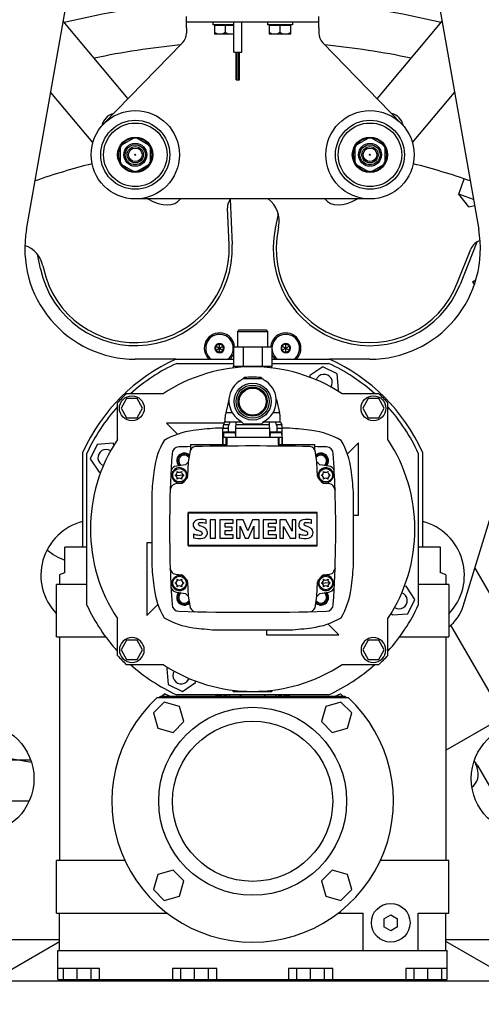
# Model space of a CAD drawing. Units: millimetres. Extents: x 0 to 420, y 0 to 297.
# Drawn here: x 82 to 88, y 89 to 101 of the extents above; entities that cross this region are included whole.
import ezdxf

# ---------------------------------------------------------------- set-up
doc = ezdxf.new("R2010")
doc.units = ezdxf.units.MM
doc.header["$LTSCALE"] = 23.1
doc.linetypes.add('CENTER', pattern=[0.6, 0.375, -0.075, 0.075, -0.075])
doc.layers.get('0').update_dxf_attribs({"linetype": 'CONTINUOUS'})
for name, color, linetype in [('02___PRT_ALL_AXES', 7, 'CONTINUOUS'), ('BEZUGSACHSEN', 7, 'CONTINUOUS'), ('DEFAULT_1', 7, 'CENTER'), ('FASEN', 7, 'CONTINUOUS'), ('NORM', 7, 'CONTINUOUS'), ('RUNDUNGEN', 7, 'CONTINUOUS'), ('ZEICHNUNGSBEMASSUNGEN', 7, 'CONTINUOUS')]:
    doc.layers.add(name, color=color, linetype=linetype)
doc.styles.get("Standard").update_dxf_attribs({"font": 'txt', "width": 0.7})
doc.dimstyles.new('DIMSTYLE_5', dxfattribs={"dimtxt": 3.5, "dimasz": 3.5, "dimexe": 1.5, "dimexo": 1.5, "dimgap": 0.875, "dimtad": 1, "dimdec": 0, "dimlfac": 30, "dimdsep": 46, "dimtxsty": 'STANDARD', "dimblk": '_FILLED', "dimblk1": '_FILLED', "dimblk2": '_FILLED', "dimcen": 0.09, "dimclrt": 5, "dimadec": 0, "dimazin": 0, "dimtp": 1.2, "dimtm": 1.2, "dimtfac": 1, "dimtdec": 0, "dimtofl": 0, "dimtmove": 0, "dimatfit": 3, "dimldrblk": '_FILLED', "dimfxl": 1, "dimtolj": 1, "dimarcsym": 0})

# ---------------------------------------------------------------- blocks, each defined once
blk = doc.blocks.new('_FILLED')
at = {"color": 0, "linetype": 'BYBLOCK'}
blk.add_solid([(0, 0), (-1, 0.125), (-1, -0.125)], dxfattribs=at)
blk = doc.blocks.new('*D6')
at = {"layer": 'ZEICHNUNGSBEMASSUNGEN', "color": 2, "linetype": 'CONTINUOUS'}
for p, q in [((61.58, 108.506), (61.58, 137.206)), ((127.639, 68.503), (127.639, 137.206)), ((61.58, 135.706), (94.61, 135.706)), ((127.639, 135.706), (94.61, 135.706))]:
    blk.add_line(p, q, dxfattribs=at)
at = {"layer": 'ZEICHNUNGSBEMASSUNGEN', "color": 2, "linetype": 'CONTINUOUS', "xscale": 3.5, "yscale": 3.5, "zscale": 3.5, "rotation": 180}
blk.add_blockref('_FILLED', (61.58, 135.706), dxfattribs=at)
at = {"layer": 'ZEICHNUNGSBEMASSUNGEN', "color": 2, "linetype": 'CONTINUOUS', "xscale": 3.5, "yscale": 3.5, "zscale": 3.5}
blk.add_blockref('_FILLED', (127.639, 135.706), dxfattribs=at)
at = {"layer": 'ZEICHNUNGSBEMASSUNGEN', "color": 5, "linetype": 'CONTINUOUS', "insert": (94.61, 140.081), "char_height": 3.5, "width": 25.5, "attachment_point": 2, "line_spacing_factor": 0.9}
blk.add_mtext('ca.1982', dxfattribs=at)

msp = doc.modelspace()

# ---------------------------------------------------------------- linework, layer by layer
at = {"color": 7, "linetype": 'CONTINUOUS'}
for p, q in [((82.41028, 98.64537), (83.05681, 102.31203)), ((87.22323, 102.31203), (87.86976, 98.64537)), ((83.63685, 100.22347), (82.85321, 101.15737)), ((84.34002, 101.0805), (84.34002, 101.14717)), ((85.94002, 101.0805), (85.94002, 101.14717)), ((86.64319, 100.22347), (87.42683, 101.15737)), ((83.21091, 99.69393), (82.70209, 100.30032)), ((87.06913, 99.69393), (87.57795, 100.30032)), ((83.70537, 99.74848), (83.558, 99.6634)), ((83.8887, 99.6634), (83.74133, 99.74848)), ((86.5387, 99.74848), (86.39133, 99.6634)), ((86.72204, 99.6634), (86.57467, 99.74848)), ((83.54002, 99.63225), (83.54002, 99.46208)), ((83.90669, 99.46208), (83.90669, 99.63225)), ((86.37335, 99.63225), (86.37335, 99.46208)), ((86.74002, 99.46208), (86.74002, 99.63225)), ((83.558, 99.43094), (83.70537, 99.34585)), ((83.74133, 99.34585), (83.8887, 99.43094)), ((86.39133, 99.43094), (86.5387, 99.34585)), ((86.57467, 99.34585), (86.72204, 99.43094)), ((86.55669, 99.01384), (83.72335, 99.01384)), ((84.86885, 99.01089), (84.89204, 98.46333)), ((84.85567, 98.46179), (84.83688, 98.90548)), ((85.45003, 98.83359), (85.4125, 98.65697)), ((85.45415, 98.67787), (85.44811, 98.64941)), ((87.84598, 98.49349), (87.64451, 97.98382)), ((87.61066, 97.9972), (87.77392, 98.41019)), ((82.57917, 98.1707), (82.54164, 98.34731)), ((82.60872, 98.20673), (82.61477, 98.17826)), ((87.79542, 98.01454), (87.83568, 98.03778)), ((87.79542, 98.01454), (87.81666, 97.97776)), ((84.21266, 97.0805), (83.72335, 97.0805)), ((86.55669, 97.0805), (86.06738, 97.0805)), ((87.68115, 94.10045), (88.51605, 96.82499)), ((84.85339, 96.59255), (84.85407, 96.59255)), ((85.42673, 96.59255), (85.42605, 96.59255)), ((84.80173, 96.32589), (85.00721, 96.32589)), ((85.27292, 96.32589), (85.3404, 96.32589)), ((85.34135, 96.32589), (85.47839, 96.32589)), ((84.36339, 95.84046), (84.36313, 95.8402)), ((84.14506, 95.50939), (84.14492, 95.50546)), ((84.14499, 95.50743), (84.14503, 95.50841)), ((84.14503, 95.50841), (84.14506, 95.50939)), ((86.13516, 95.50514), (86.13436, 95.51)), ((86.1352, 95.50546), (86.13506, 95.50939)), ((86.13506, 95.50939), (86.13506, 95.50581)), ((85.91839, 95.23046), (84.36173, 95.23046)), ((84.36173, 95.23046), (84.36173, 94.83046)), ((84.36339, 95.22879), (85.91673, 95.22879)), ((84.36339, 94.83213), (84.36339, 95.22879)), ((85.91673, 95.22879), (85.91673, 94.83213)), ((85.91839, 94.83046), (85.91839, 95.23046)), ((84.54537, 95.05272), (84.50582, 95.07058)), ((84.57742, 95.09833), (84.57742, 95.14059)), ((84.69146, 95.14218), (84.62719, 95.14218)), ((84.62719, 95.14218), (84.62719, 94.92213)), ((84.69146, 94.92213), (84.69146, 95.14218)), ((84.90599, 95.14218), (84.74334, 95.14218)), ((84.74334, 95.14218), (84.74334, 94.92213)), ((84.8076, 95.10279), (84.90599, 95.10279)), ((84.8076, 95.05272), (84.8076, 95.10279)), ((84.89355, 95.05272), (84.8076, 95.05272)), ((84.89355, 95.01509), (84.89355, 95.05272)), ((84.90599, 95.10279), (84.90599, 95.14218)), ((85.02503, 95.14218), (84.94546, 95.14218)), ((84.94546, 95.14218), (84.94546, 94.92213)), ((84.98836, 95.06708), (85.04975, 94.92213)), ((84.98836, 94.92213), (84.98836, 95.06708)), ((85.08148, 95.00808), (85.02503, 95.14218)), ((85.13841, 95.14218), (85.08148, 95.00808)), ((85.09153, 94.92213), (85.1534, 95.06755)), ((85.21734, 95.14218), (85.13841, 95.14218)), ((85.1534, 95.06755), (85.1534, 94.92213)), ((85.21734, 94.92213), (85.21734, 95.14218)), ((85.42927, 95.14218), (85.26662, 95.14218)), ((85.26662, 95.14218), (85.26662, 94.92213)), ((85.33088, 95.10279), (85.42927, 95.10279)), ((85.33088, 95.05272), (85.33088, 95.10279)), ((85.41683, 95.05272), (85.33088, 95.05272)), ((85.41683, 95.01509), (85.41683, 95.05272)), ((85.42927, 95.10279), (85.42927, 95.14218)), ((85.54018, 95.14218), (85.46874, 95.14218)), ((85.46874, 95.14218), (85.46874, 94.92213)), ((85.51355, 95.06165), (85.59248, 94.92213)), ((85.51355, 94.92213), (85.51355, 95.06165)), ((85.61927, 95.00441), (85.54018, 95.14218)), ((85.66169, 95.14218), (85.61927, 95.14218)), ((85.61927, 95.14218), (85.61927, 95.00441)), ((85.66169, 94.92213), (85.66169, 95.14218)), ((85.82009, 95.05272), (85.78054, 95.07058)), ((85.85214, 95.09833), (85.85214, 95.14059)), ((84.42673, 94.9722), (84.42673, 94.92691)), ((84.62719, 94.92213), (84.69146, 94.92213)), ((84.74334, 94.92213), (84.90599, 94.92213)), ((84.8076, 95.01509), (84.89355, 95.01509)), ((84.8076, 94.96327), (84.8076, 95.01509)), ((84.90599, 94.96327), (84.8076, 94.96327)), ((84.90599, 94.92213), (84.90599, 94.96327)), ((84.94546, 94.92213), (84.98836, 94.92213)), ((85.04975, 94.92213), (85.09153, 94.92213)), ((85.1534, 94.92213), (85.21734, 94.92213)), ((85.26662, 94.92213), (85.42927, 94.92213)), ((85.33088, 95.01509), (85.41683, 95.01509)), ((85.33088, 94.96327), (85.33088, 95.01509)), ((85.42927, 94.96327), (85.33088, 94.96327)), ((85.42927, 94.92213), (85.42927, 94.96327)), ((85.46874, 94.92213), (85.51355, 94.92213)), ((85.59248, 94.92213), (85.66169, 94.92213)), ((85.70145, 94.9722), (85.70145, 94.92691)), ((84.36173, 94.83046), (85.91839, 94.83046)), ((85.91673, 94.83213), (84.36339, 94.83213)), ((88.92267, 92.66208), (87.82369, 94.56559)), ((84.14492, 94.55546), (84.14506, 94.55153)), ((84.14506, 94.55153), (84.14506, 94.55511)), ((86.13506, 94.55153), (86.1352, 94.55546)), ((86.1351, 94.55251), (86.13506, 94.55153)), ((86.13513, 94.55349), (86.1351, 94.55251)), ((85.91673, 94.22046), (85.91699, 94.22072)), ((88.17648, 92.75768), (87.53338, 93.87157)), ((84.07936, 93.04353), (84.04966, 93.01384)), ((84.07936, 93.04353), (84.17878, 92.99717)), ((84.90669, 93.07217), (84.90669, 93.08612)), ((84.90669, 93.07217), (85.37335, 93.07217)), ((85.37335, 93.08612), (85.37335, 93.07217)), ((86.10125, 92.99717), (86.20068, 93.04353)), ((86.23037, 93.01384), (86.20068, 93.04353)), ((84.03134, 93.01384), (86.2487, 93.01384)), ((87.47335, 92.36301), (88.08643, 92.71697)), ((87.83861, 92.17647), (87.85058, 92.14588)), ((81.41229, 90.0805), (82.80669, 90.0805)), ((87.47335, 90.0805), (89.30669, 90.0805)), ((82.79002, 89.94717), (86.47335, 89.94717)), ((87.14002, 89.94717), (87.49002, 89.94717)), ((83.02486, 89.7305), (83.02184, 89.7305)), ((84.44153, 89.7305), (84.43851, 89.7305)), ((85.84153, 89.7305), (85.83851, 89.7305)), ((87.25819, 89.7305), (87.25518, 89.7305)), ((72.14002, 89.5805), (97.47335, 89.5805))]:
    msp.add_line(p, q, dxfattribs=at)
at = {"color": 6, "linetype": 'CONTINUOUS'}
for p, q in [((84.95669, 97.41384), (84.97335, 97.4305)), ((84.97335, 97.43691), (85.30669, 97.43691)), ((84.97335, 97.43691), (84.97335, 97.4305)), ((85.30669, 97.4305), (84.97335, 97.4305)), ((85.30669, 97.4305), (85.30669, 97.43691)), ((85.30669, 97.4305), (85.32335, 97.41384)), ((84.95669, 97.41384), (85.32335, 97.41384)), ((84.95669, 97.41384), (84.95669, 97.2305)), ((85.32335, 97.2305), (85.32335, 97.41384)), ((84.90908, 97.2305), (85.37096, 97.2305)), ((84.90908, 97.2305), (84.90908, 96.99717)), ((85.02455, 97.2305), (85.02455, 96.99717)), ((85.25549, 97.2305), (85.25549, 96.99717)), ((85.37096, 97.2305), (85.37096, 96.99717)), ((84.21266, 97.0805), (84.90908, 97.0805)), ((85.37096, 97.0805), (86.06738, 97.0805)), ((84.2235, 97.0305), (84.90908, 97.0305)), ((84.90669, 96.99717), (85.37335, 96.99717)), ((84.90669, 96.99717), (84.90669, 96.97431)), ((85.37096, 97.0305), (86.05653, 97.0305)), ((85.37335, 96.97431), (85.37335, 96.99717)), ((85.98872, 96.99011), (85.82918, 96.88249)), ((86.1617, 96.90575), (85.98872, 96.99011)), ((85.02356, 96.84829), (85.25656, 96.84829)), ((85.14328, 96.86379), (85.13685, 96.86379)), ((85.82918, 96.88249), (85.83058, 96.86244)), ((86.17512, 96.71377), (86.1617, 96.90575)), ((86.15859, 96.70261), (86.17512, 96.71377)), ((83.61785, 96.6055), (83.55402, 96.48884)), ((83.60946, 96.65685), (83.60795, 96.65685)), ((84.05961, 96.66384), (83.61686, 96.66384)), ((83.74552, 96.6055), (83.61785, 96.6055)), ((83.80935, 96.48884), (83.74552, 96.6055)), ((84.85339, 96.59255), (84.81673, 96.43255)), ((85.42673, 96.59255), (85.46339, 96.43255)), ((86.66317, 96.66384), (86.22043, 96.66384)), ((86.53452, 96.6055), (86.47069, 96.48884)), ((86.66219, 96.6055), (86.53452, 96.6055)), ((86.72602, 96.48884), (86.66219, 96.6055)), ((86.67208, 96.65685), (86.67058, 96.65685)), ((83.50669, 96.11091), (83.50669, 96.55366)), ((83.51367, 96.56257), (83.51367, 96.56106)), ((83.55402, 96.48884), (83.61785, 96.37217)), ((83.74552, 96.37217), (83.80935, 96.48884)), ((86.47069, 96.48884), (86.53452, 96.37217)), ((86.66219, 96.37217), (86.72602, 96.48884)), ((86.76636, 96.56106), (86.76636, 96.56257)), ((86.77335, 96.11091), (86.77335, 96.55366)), ((83.61785, 96.37217), (83.74552, 96.37217)), ((84.80673, 96.32589), (84.80673, 96.37589)), ((84.89534, 96.43255), (84.81673, 96.43255)), ((85.46339, 96.43255), (85.38478, 96.43255)), ((85.47339, 96.32589), (85.47339, 96.37589)), ((86.53452, 96.37217), (86.66219, 96.37217)), ((84.79466, 96.30717), (84.09902, 96.30717)), ((84.23202, 96.17417), (84.09902, 96.30717)), ((84.78173, 96.24717), (84.69002, 96.24717)), ((84.78173, 96.24722), (84.84386, 96.24722)), ((84.78173, 96.05146), (84.78173, 96.24722)), ((84.80173, 96.32589), (84.78839, 96.29055)), ((84.85115, 96.29055), (84.78839, 96.29055)), ((84.84386, 96.24722), (84.84386, 96.20389)), ((84.9384, 96.24722), (85.34172, 96.24722)), ((84.9384, 96.14055), (84.9384, 96.24722)), ((85.34056, 96.29055), (84.93956, 96.29055)), ((85.00339, 96.33046), (85.02006, 96.31046)), ((85.03673, 96.30046), (85.24339, 96.30046)), ((85.26006, 96.31046), (85.27673, 96.33046)), ((85.34172, 96.24722), (85.34172, 96.14055)), ((85.49173, 96.29055), (85.42897, 96.29055)), ((85.43626, 96.24722), (85.49839, 96.24722)), ((85.43626, 96.20389), (85.43626, 96.24722)), ((85.47839, 96.32589), (85.49173, 96.29055)), ((85.49839, 96.05146), (85.49839, 96.24722)), ((85.59002, 96.24717), (85.49839, 96.24717)), ((84.78173, 96.14055), (85.49843, 96.14055)), ((84.78506, 96.05146), (84.78506, 96.14055)), ((84.79006, 96.19722), (84.78673, 96.14055)), ((84.79006, 96.19722), (84.93006, 96.19722)), ((84.797, 96.20389), (84.92339, 96.20389)), ((84.81839, 96.14055), (84.81839, 96.05146)), ((84.83173, 96.05146), (84.83173, 96.14055)), ((84.93006, 96.19722), (84.93339, 96.14055)), ((85.35006, 96.19722), (85.34673, 96.14055)), ((85.35006, 96.19722), (85.49006, 96.19722)), ((85.357, 96.20389), (85.48339, 96.20389)), ((85.44839, 96.14055), (85.44839, 96.05146)), ((85.46173, 96.05146), (85.46173, 96.14055)), ((85.49006, 96.19722), (85.49339, 96.14055)), ((85.49506, 96.14055), (85.49506, 96.05146)), ((83.26477, 96.05218), (83.18041, 95.87921)), ((83.45676, 96.0656), (83.26477, 96.05218)), ((83.46791, 96.04906), (83.45676, 96.0656)), ((84.39006, 96.05146), (84.83201, 96.05146)), ((84.39006, 96.05146), (84.39006, 95.98832)), ((85.44811, 96.05146), (85.89006, 96.05146)), ((85.89006, 95.98832), (85.89006, 96.05146)), ((86.28368, 95.9385), (86.41669, 96.0715)), ((86.41669, 95.19717), (86.41669, 96.0715)), ((83.09002, 94.81384), (83.09002, 95.95786)), ((83.14002, 94.11399), (83.14002, 95.94702)), ((83.18041, 95.87921), (83.28803, 95.71966)), ((84.38006, 95.95046), (84.36339, 95.84046)), ((85.91673, 95.84046), (85.90006, 95.95046)), ((87.14002, 95.94702), (87.14002, 94.11399)), ((87.19002, 95.95786), (87.19002, 94.81384)), ((84.33006, 95.80713), (84.22006, 95.79046)), ((84.36313, 95.8402), (84.35506, 95.66879)), ((85.91699, 95.8402), (85.91673, 95.84046)), ((85.92506, 95.66879), (85.91699, 95.8402)), ((86.06006, 95.79046), (85.95006, 95.80713)), ((83.28803, 95.71966), (83.30808, 95.72106)), ((84.3096, 95.68073), (84.22173, 95.67379)), ((84.35173, 95.65879), (84.30173, 95.59213)), ((85.97839, 95.59213), (85.92839, 95.65879)), ((84.15839, 95.53879), (84.14839, 95.51879)), ((84.28506, 95.58213), (84.21173, 95.57546)), ((86.06839, 95.57546), (85.99506, 95.58213)), ((86.13173, 95.51879), (86.12173, 95.53879)), ((83.92335, 95.4805), (83.92335, 94.5805)), ((86.35669, 94.5805), (86.35669, 95.4805)), ((86.35669, 95.19717), (86.41669, 95.19717)), ((83.14002, 94.81384), (82.87335, 94.81384)), ((82.87335, 94.50418), (82.87335, 94.81384)), ((83.92335, 94.86384), (83.86335, 94.86384)), ((83.86335, 94.86384), (83.86335, 93.9895)), ((87.40669, 94.81384), (87.14002, 94.81384)), ((87.40669, 94.50418), (87.40669, 94.81384)), ((82.80669, 94.47995), (82.80669, 94.36384)), ((84.14839, 94.54213), (84.15839, 94.52213)), ((84.21173, 94.48546), (84.28506, 94.47879)), ((84.30173, 94.46879), (84.35173, 94.40213)), ((85.92839, 94.40213), (85.97839, 94.46879)), ((85.99506, 94.47879), (86.06839, 94.48546)), ((86.12173, 94.52213), (86.13173, 94.54213)), ((87.47335, 94.47995), (87.47335, 94.36384)), ((83.14002, 94.36384), (82.77335, 94.36384)), ((82.77335, 93.7305), (82.77335, 94.36384)), ((84.35506, 94.39213), (84.36313, 94.22072)), ((85.91699, 94.22072), (85.92506, 94.39213)), ((85.97053, 94.38019), (86.05839, 94.38713)), ((86.99201, 94.34134), (86.97196, 94.33994)), ((87.09963, 94.1818), (86.99201, 94.34134)), ((87.50669, 94.36384), (87.14002, 94.36384)), ((87.50669, 94.36384), (87.50669, 93.7305)), ((84.22006, 94.27046), (84.33006, 94.25379)), ((84.36313, 94.22072), (84.36339, 94.22046)), ((84.36339, 94.22046), (84.38006, 94.11046)), ((85.90006, 94.11046), (85.91673, 94.22046)), ((85.95006, 94.25379), (86.06006, 94.27046)), ((83.99635, 94.1225), (83.86335, 93.9895)), ((87.01526, 94.00882), (87.09963, 94.1818)), ((86.81213, 94.01193), (86.82328, 93.9954)), ((86.82328, 93.9954), (87.01526, 94.00882)), ((83.50669, 93.50735), (83.50669, 93.95009)), ((86.04802, 93.88684), (86.18102, 93.75384)), ((86.77335, 93.50735), (86.77335, 93.95009)), ((84.69002, 93.81384), (85.59002, 93.81384)), ((85.30669, 93.81384), (85.30669, 93.75384)), ((85.30669, 93.75384), (86.18102, 93.75384)), ((82.77335, 93.7305), (83.36519, 93.7305)), ((82.80669, 93.7305), (82.80669, 91.0305)), ((83.61785, 93.68884), (83.55402, 93.57217)), ((83.74552, 93.68884), (83.61785, 93.68884)), ((83.80935, 93.57217), (83.74552, 93.68884)), ((86.53452, 93.68884), (86.47069, 93.57217)), ((86.66219, 93.68884), (86.53452, 93.68884)), ((86.72602, 93.57217), (86.66219, 93.68884)), ((86.91484, 93.7305), (87.50669, 93.7305)), ((87.47335, 93.7305), (87.47335, 91.0305)), ((83.51367, 93.49994), (83.51367, 93.49844)), ((83.55402, 93.57217), (83.61785, 93.4555)), ((83.74552, 93.4555), (83.80935, 93.57217)), ((86.47069, 93.57217), (86.53452, 93.4555)), ((86.66219, 93.4555), (86.72602, 93.57217)), ((86.76636, 93.49844), (86.76636, 93.49994)), ((83.60795, 93.40416), (83.60946, 93.40416)), ((83.61686, 93.39717), (84.05961, 93.39717)), ((83.61785, 93.4555), (83.74552, 93.4555)), ((86.22043, 93.39717), (86.66317, 93.39717)), ((86.53452, 93.4555), (86.66219, 93.4555)), ((86.67058, 93.40416), (86.67208, 93.40416)), ((84.12145, 93.35839), (84.10492, 93.34724)), ((84.10492, 93.34724), (84.11834, 93.15526)), ((84.11834, 93.15526), (84.29131, 93.07089)), ((84.29131, 93.07089), (84.45086, 93.17851)), ((84.45086, 93.17851), (84.44949, 93.19818)), ((86.05653, 93.0305), (84.2235, 93.0305)), ((84.85669, 93.0305), (84.85669, 92.99717)), ((85.42335, 92.99717), (85.42335, 93.0305)), ((84.07376, 92.94365), (83.94354, 92.81343)), ((83.98785, 92.99717), (86.29219, 92.99717)), ((84.04966, 93.01384), (84.033, 92.99717)), ((84.25672, 92.89091), (84.07376, 92.94365)), ((86.20628, 92.94365), (86.02331, 92.89091)), ((86.3365, 92.81343), (86.20628, 92.94365)), ((86.24704, 92.99717), (86.23037, 93.01384)), ((83.94354, 92.81343), (83.99627, 92.63046)), ((84.30946, 92.70795), (84.25672, 92.89091)), ((86.02331, 92.89091), (85.97057, 92.70795)), ((86.28376, 92.63046), (86.3365, 92.81343)), ((84.17924, 92.57772), (84.30946, 92.70795)), ((85.97057, 92.70795), (86.1008, 92.57772)), ((83.99627, 92.63046), (84.17924, 92.57772)), ((86.1008, 92.57772), (86.28376, 92.63046)), ((83.59893, 91.0305), (82.77335, 91.0305)), ((82.77335, 90.39717), (82.77335, 91.0305)), ((87.50669, 91.0305), (86.68111, 91.0305)), ((87.50669, 90.39717), (87.50669, 91.0305)), ((84.17924, 90.91661), (83.99627, 90.86387)), ((84.30946, 90.78639), (84.17924, 90.91661)), ((86.1008, 90.91661), (85.97057, 90.78639)), ((86.28376, 90.86387), (86.1008, 90.91661)), ((83.99627, 90.86387), (83.94354, 90.68091)), ((84.25672, 90.60342), (84.30946, 90.78639)), ((85.97057, 90.78639), (86.02331, 90.60342)), ((86.3365, 90.68091), (86.28376, 90.86387)), ((83.94354, 90.68091), (84.07376, 90.55068)), ((86.20628, 90.55068), (86.3365, 90.68091)), ((84.07376, 90.55068), (84.25672, 90.60342)), ((86.02331, 90.60342), (86.20628, 90.55068)), ((82.77335, 90.39717), (84.10723, 90.39717)), ((82.80669, 89.94717), (82.80669, 90.39717)), ((86.1728, 90.39717), (86.47335, 90.39717)), ((86.47335, 89.94717), (86.47335, 90.39717)), ((86.72335, 90.32861), (86.80669, 90.37673)), ((86.72335, 90.32861), (86.72335, 90.23239)), ((86.80669, 90.37673), (86.89002, 90.32861)), ((86.89002, 90.23239), (86.89002, 90.32861)), ((87.14002, 90.39717), (87.50669, 90.39717)), ((87.14002, 89.94717), (87.14002, 90.39717)), ((87.47335, 89.94717), (87.47335, 90.39717)), ((86.80669, 90.18428), (86.72335, 90.23239)), ((86.89002, 90.23239), (86.80669, 90.18428)), ((82.79002, 89.59717), (82.79002, 89.94717)), ((86.47335, 89.94717), (87.14002, 89.94717)), ((87.49002, 89.59717), (87.49002, 89.94717)), ((83.02184, 89.7305), (82.79002, 89.7305)), ((82.85669, 89.59717), (82.85669, 89.7305)), ((83.02335, 89.59717), (83.02335, 89.7305)), ((83.29002, 89.7305), (83.02486, 89.7305)), ((83.19002, 89.59717), (83.19002, 89.7305)), ((83.29002, 89.59717), (83.29002, 89.7305)), ((84.43851, 89.7305), (84.17335, 89.7305)), ((84.17335, 89.7305), (84.17335, 89.59717)), ((84.27335, 89.59717), (84.27335, 89.7305)), ((84.44002, 89.59717), (84.44002, 89.7305)), ((84.70669, 89.7305), (84.44153, 89.7305)), ((84.60669, 89.59717), (84.60669, 89.7305)), ((84.70669, 89.59717), (84.70669, 89.7305)), ((85.83851, 89.7305), (85.57335, 89.7305)), ((85.57335, 89.7305), (85.57335, 89.59717)), ((85.67335, 89.59717), (85.67335, 89.7305)), ((85.84002, 89.59717), (85.84002, 89.7305)), ((86.10669, 89.7305), (85.84153, 89.7305)), ((86.00669, 89.59717), (86.00669, 89.7305)), ((86.10669, 89.59717), (86.10669, 89.7305)), ((87.25518, 89.7305), (86.99002, 89.7305)), ((86.99002, 89.7305), (86.99002, 89.59717)), ((87.09002, 89.59717), (87.09002, 89.7305)), ((87.25669, 89.59717), (87.25669, 89.7305)), ((87.49002, 89.7305), (87.25819, 89.7305)), ((87.42335, 89.59717), (87.42335, 89.7305)), ((82.79002, 89.59717), (87.49002, 89.59717))]:
    msp.add_line(p, q, dxfattribs=at)
at = {"color": 7, "linetype": 'CONTINUOUS'}
for centre, radius in [((83.72335, 99.54717), 0.21333), ((83.72335, 99.54717), 0.13833), ((86.55669, 99.54717), 0.21333), ((86.55669, 99.54717), 0.13833), ((83.72335, 99.54717), 0.1217), ((83.72335, 99.54717), 0.09833), ((83.72335, 99.54717), 0.08167), ((86.55669, 99.54717), 0.1217), ((86.55669, 99.54717), 0.09833), ((86.55669, 99.54717), 0.08167), ((85.14006, 96.56913), 0.22333), ((85.14006, 96.56913), 0.164), ((85.14006, 96.56913), 0.16367), ((81.83361, 92.0203), 0.66667), ((88.44643, 92.0203), 0.66667)]:
    msp.add_circle(centre, radius, dxfattribs=at)
at = {"color": 6, "linetype": 'CONTINUOUS'}
for centre, radius in [((85.14006, 96.56913), 0.2), ((85.14006, 96.56913), 0.17667), ((83.68169, 96.48884), 0.15), ((86.59835, 96.48884), 0.15), ((84.25673, 95.68046), 0.08119), ((86.02339, 95.68046), 0.08119), ((84.25673, 94.38046), 0.08119), ((86.02339, 94.38046), 0.08119), ((85.14002, 91.74717), 1.13417), ((85.14002, 91.74717), 0.96667), ((86.80669, 90.2805), 0.23333)]:
    msp.add_circle(centre, radius, dxfattribs=at)
at = {"color": 7, "linetype": 'CONTINUOUS'}
for centre, radius, start, end in [((83.72335, 99.54717), 0.20212, 95.104003, 144.895997), ((83.72335, 99.54717), 0.2, 83.556464, 96.443536), ((83.72335, 99.54717), 0.20212, 35.104003, 84.895997), ((86.55669, 99.54717), 0.20212, 95.104003, 144.895997), ((86.55669, 99.54717), 0.2, 83.556464, 96.443536), ((86.55669, 99.54717), 0.20212, 35.104003, 84.895997), ((83.72335, 99.54717), 0.20212, 155.104003, 204.895997), ((83.72335, 99.54717), 0.2, 143.556464, 156.443536), ((83.72335, 99.54717), 0.2, 23.556464, 36.443536), ((83.72335, 99.54717), 0.20212, 335.104003, 24.895997), ((86.55669, 99.54717), 0.20212, 155.104003, 204.895997), ((86.55669, 99.54717), 0.2, 143.556464, 156.443536), ((86.55669, 99.54717), 0.2, 23.556464, 36.443536), ((86.55669, 99.54717), 0.20212, 335.104003, 24.895997), ((85.14002, 91.74717), 7.93219, 104.145844, 109.336678), ((83.72335, 99.54717), 0.2, 203.556464, 216.443536), ((83.72335, 99.54717), 0.2, 323.556464, 336.443536), ((86.55669, 99.54717), 0.2, 203.556464, 216.443536), ((86.55669, 99.54717), 0.2, 323.556464, 336.443536), ((85.14002, 91.74717), 7.93219, 70.663379, 75.854065), ((83.72335, 99.54717), 0.20212, 215.104003, 264.895997), ((83.72335, 99.54717), 0.2, 263.556464, 276.443536), ((83.72335, 99.54717), 0.20212, 275.104003, 324.895997), ((86.55669, 99.54717), 0.20212, 215.104003, 264.895997), ((86.55669, 99.54717), 0.2, 263.556464, 276.443536), ((86.55669, 99.54717), 0.20212, 275.104003, 324.895997), ((85.0034, 98.91253), 0.16667, 142.543858, 182.424892), ((85.1281, 98.74716), 0.33333, 348.003101, 53.149732), ((83.72335, 98.41384), 1.33333, 170, 270), ((86.55669, 98.41384), 1.16973, 168.003101, 338.431093), ((86.55669, 98.41384), 1.13333, 168.003101, 338.431093), ((86.55669, 98.41384), 1.33333, 270, 10), ((87.92891, 98.34892), 0.16667, 104.775829, 158.431093), ((82.28267, 98.13744), 0.33333, 11.996899, 71.103562), ((83.72335, 98.41384), 1.16973, 191.996899, 2.424892), ((83.72335, 98.41384), 1.13333, 191.996899, 2.424892), ((84.31506, 95.85546), 0.06833, 34.200979, 235.799021), ((85.96498, 95.85546), 0.06833, 304.216425, 145.697076), ((84.19322, 95.71713), 0.03798, 285.090185, 14.909815), ((84.19322, 95.64379), 0.03798, 345.090185, 74.909815), ((84.25673, 95.75379), 0.03798, 225.090185, 314.909815), ((84.25673, 95.60713), 0.03798, 45.090185, 134.909815), ((84.32023, 95.71713), 0.03798, 165.090185, 254.909815), ((84.32023, 95.64379), 0.03798, 105.090185, 194.909815), ((84.30622, 95.67952), 0.05, 335.514305, 347.615797), ((85.9739, 95.67952), 0.05, 192.384203, 204.485695), ((86.02339, 95.68046), 0.09166, 180, 203.020135), ((85.95989, 95.71713), 0.03798, 285.090185, 14.909815), ((85.95989, 95.64379), 0.03798, 345.090185, 74.909815), ((86.02339, 95.75379), 0.03798, 225.090185, 314.909815), ((86.02339, 95.60713), 0.03798, 45.090185, 134.909815), ((86.0869, 95.71713), 0.03798, 165.090185, 254.909815), ((86.0869, 95.64379), 0.03798, 105.090185, 194.909815), ((84.26816, 95.62918), 0.05, 289.756122, 312.171391), ((86.01196, 95.62918), 0.05, 227.828609, 250.243878), ((86.08582, 95.50031), 0.04949, 13.971675, 21.927959), ((84.18727, 95.50053), 0.04255, 170.405432, 173.783358), ((84.20342, 95.49781), 0.05893, 168.057597, 170.411697), ((86.07246, 95.49704), 0.06324, 11.824465, 13.925245), ((83.25028, 94.47404), 0.66667, 103.913218, 224.314514), ((84.48139, 95.08125), 0.06024, 153.406576, 207.918122), ((84.4906, 95.07164), 0.07292, 101.936977, 149.891081), ((84.50355, 95.10093), 0.08931, 212.423413, 248.556767), ((84.52159, 94.93387), 0.21413, 74.886927, 102.423624), ((84.49653, 95.09084), 0.01302, 144.86136, 206.967407), ((84.52778, 95.12493), 0.05861, 223.02362, 247.996467), ((84.50541, 95.0813), 0.02591, 95.087268, 138.888516), ((84.5206, 94.93614), 0.17185, 70.694819, 95.842708), ((84.50925, 94.96723), 0.09281, 32.199007, 67.096934), ((85.75611, 95.08125), 0.06024, 153.406576, 207.918122), ((85.76532, 95.07164), 0.07292, 101.936977, 149.891081), ((85.77827, 95.10093), 0.08931, 212.423413, 248.556767), ((85.79631, 94.93387), 0.21413, 74.886927, 102.423624), ((85.77125, 95.09084), 0.01302, 144.86136, 206.967407), ((85.8025, 95.12493), 0.05861, 223.02362, 247.996467), ((85.78013, 95.0813), 0.02591, 95.087268, 138.888516), ((85.79532, 94.93614), 0.17185, 70.694819, 95.842708), ((85.78397, 94.96723), 0.09281, 32.199007, 67.096934), ((87.02976, 94.47404), 0.66667, 315.685486, 76.086782), ((84.50697, 95.18574), 0.22812, 249.405598, 266.665873), ((84.49537, 95.19911), 0.28072, 255.845783, 278.740595), ((84.0801, 94.07896), 1.01693, 64.158714, 67.400279), ((84.49815, 95.02275), 0.06489, 266.066525, 292.858117), ((84.51452, 94.9777), 0.01872, 51.439691, 61.816581), ((84.51696, 94.9779), 0.01626, 293.156615, 304.666331), ((84.51445, 94.97759), 0.01885, 41.514573, 51.476469), ((84.51687, 94.97806), 0.01645, 304.618288, 315.539726), ((84.51462, 94.97776), 0.01861, 26.041415, 41.488801), ((84.51705, 94.97788), 0.01619, 315.568329, 326.833261), ((84.51717, 94.9778), 0.01604, 326.830343, 332.651297), ((84.51472, 94.97779), 0.01851, 21.073958, 26.042583), ((84.5174, 94.97768), 0.01579, 332.649788, 338.26508), ((84.51455, 94.97774), 0.01869, 11.090782, 21.049689), ((84.51693, 94.97785), 0.01629, 338.346305, 349.272636), ((84.51475, 94.97776), 0.01849, 0.772427, 11.127683), ((84.51623, 94.97799), 0.017, 349.229235, 0.078209), ((84.51978, 94.99835), 0.07884, 283.385308, 330.315936), ((84.53065, 94.98751), 0.06415, 333.921831, 27.057486), ((85.78169, 95.18574), 0.22812, 249.405598, 266.665873), ((85.77009, 95.19911), 0.28072, 255.845783, 278.740595), ((85.35482, 94.07896), 1.01693, 64.158714, 67.400279), ((85.77287, 95.02275), 0.06489, 266.066525, 292.858117), ((85.78924, 94.9777), 0.01872, 51.439691, 61.816581), ((85.79168, 94.9779), 0.01626, 293.156615, 304.666331), ((85.78917, 94.97759), 0.01885, 41.514573, 51.476469), ((85.79159, 94.97806), 0.01645, 304.618288, 315.539726), ((85.78934, 94.97776), 0.01861, 26.041415, 41.488801), ((85.79177, 94.97788), 0.01619, 315.568329, 326.833261), ((85.79189, 94.9778), 0.01604, 326.830343, 332.651297), ((85.78944, 94.97779), 0.01851, 21.073958, 26.042583), ((85.79212, 94.97768), 0.01579, 332.649788, 338.26508), ((85.78927, 94.97774), 0.01869, 11.090782, 21.049689), ((85.79165, 94.97785), 0.01629, 338.346305, 349.272636), ((85.78947, 94.97776), 0.01849, 0.772427, 11.127683), ((85.79095, 94.97799), 0.017, 349.229235, 0.078209), ((85.7945, 94.99835), 0.07884, 283.385308, 330.315936), ((85.80537, 94.98751), 0.06415, 333.921831, 27.057486), ((84.26816, 94.43174), 0.05, 47.828609, 70.243878), ((86.01196, 94.43174), 0.05, 109.756122, 132.171391), ((84.19322, 94.41713), 0.03798, 285.090185, 14.909815), ((84.19322, 94.34379), 0.03798, 345.090185, 74.909815), ((84.25673, 94.45379), 0.03798, 225.090185, 314.909815), ((84.25673, 94.30713), 0.03798, 45.090185, 134.909815), ((84.32023, 94.41713), 0.03798, 165.090185, 254.909815), ((84.32023, 94.34379), 0.03798, 105.090185, 194.909815), ((84.25673, 94.38046), 0.09166, 0, 23.020135), ((85.95989, 94.41713), 0.03798, 285.090185, 14.909815), ((85.95989, 94.34379), 0.03798, 345.090185, 74.909815), ((86.02339, 94.45379), 0.03798, 225.090185, 314.909815), ((86.02339, 94.30713), 0.03798, 45.090185, 134.909815), ((86.0869, 94.41713), 0.03798, 165.090185, 254.909815), ((86.0869, 94.34379), 0.03798, 105.090185, 194.909815), ((84.31506, 94.20554), 0.06833, 124.302924, 325.783575), ((85.96498, 94.20554), 0.06833, 214.31837, 55.68163), ((87.20309, 94.24695), 0.5, 307.388091, 342.962992), ((83.68169, 93.57217), 0.15, 270, 90), ((86.59835, 93.57217), 0.15, 90, 270), ((85.14002, 91.74717), 1.34468, 107.373438, 111.600586), ((85.14002, 91.74717), 1.34468, 68.399414, 72.626562), ((85.14002, 91.74717), 1.68333, 131.194751, 132.048833), ((85.14002, 91.74717), 1.68333, 47.951167, 48.805249), ((87.97829, 92.23114), 0.15, 185.955694, 201.375939), ((87.66434, 92.07298), 0.2, 308.288881, 21.375939)]:
    msp.add_arc(centre, radius, start, end, dxfattribs=at)
at = {"color": 6, "linetype": 'CONTINUOUS'}
for centre, radius, start, end in [((85.14002, 95.0305), 2.25, 114.340647, 155.659353), ((85.14002, 95.0305), 2.25, 24.340647, 65.659353), ((85.14002, 95.0305), 2.2, 114.619977, 132.052953), ((85.14002, 95.0305), 1.95833, 56.516274, 123.483726), ((85.14002, 95.0305), 2.2, 47.947047, 65.380023), ((84.70607, 97.23023), 0.49667, 303.021651, 310.718145), ((85.04503, 96.84053), 0.02, 85.137015, 138.465803), ((85.13845, 95.60046), 1.26333, 90.07289, 94.163707), ((85.14167, 95.60046), 1.26333, 85.836293, 89.92711), ((85.23509, 96.84053), 0.02, 41.534196, 94.862985), ((85.57406, 97.23023), 0.49667, 229.281855, 236.978349), ((86.00215, 96.79813), 0.1, 327.460544, 160.498844), ((85.13714, 96.58024), 0.28333, 124.482251, 241.833639), ((85.14298, 96.58024), 0.28333, 298.166361, 55.517749), ((85.14002, 95.0305), 2.23333, 133.000875, 136.999125), ((85.14002, 95.0305), 2.23333, 43.000875, 46.999125), ((85.14002, 95.0305), 2.2, 137.947047, 155.380023), ((85.14002, 95.0305), 2.2, 24.619977, 42.052953), ((84.97339, 96.37569), 0.16667, 160.05144, 179.9326), ((85.30673, 96.37569), 0.16667, 0.0674, 19.94856), ((85.14002, 90.43122), 5.83333, 94.424356, 97.057025), ((84.94836, 96.24376), 0.16667, 163.695855, 178.811821), ((85.49548, 96.0164), 0.70023, 155.154341, 156.950165), ((85.35099, 96.08339), 0.54097, 153.36789, 155.162524), ((84.51957, 96.31102), 0.42049, 357.211879, 359.946057), ((84.61063, 96.31094), 0.32943, 359.944775, 2.600288), ((85.03536, 96.31707), 0.01667, 203.367706, 274.704781), ((85.24476, 96.31707), 0.01667, 265.295219, 336.632294), ((85.66949, 96.31094), 0.32943, 177.399712, 180.055225), ((85.76055, 96.31102), 0.42049, 180.053945, 182.788178), ((84.92913, 96.08339), 0.54097, 24.837476, 26.63211), ((84.78451, 96.01637), 0.70036, 23.046746, 24.843322), ((85.33176, 96.24376), 0.16667, 1.188179, 16.304145), ((85.14002, 90.43122), 5.83333, 82.942975, 85.575644), ((85.14002, 95.0305), 1.95833, 146.516274, 213.483726), ((84.54866, 95.28202), 0.94667, 97.606409, 120.295183), ((84.79673, 96.19722), 0.00667, 90, 180), ((84.92339, 96.19722), 0.00667, 0, 90), ((85.35673, 96.19722), 0.00667, 90, 180), ((85.48339, 96.19722), 0.00667, 0, 90), ((85.73138, 95.28202), 0.94667, 59.704817, 82.393591), ((85.14002, 95.0305), 1.95833, 326.516274, 33.483726), ((83.37239, 95.89263), 0.1, 57.459342, 250.500602), ((84.8885, 95.62186), 0.94667, 149.704817, 172.393591), ((84.25006, 95.93879), 0.08333, 90, 180), ((85.14006, 62.07879), 33.955, 91.265656, 91.501961), ((84.45673, 95.95046), 0.07667, 95.562846, 180), ((85.14006, 62.07879), 33.955, 88.83432, 91.16568), ((85.82339, 95.95046), 0.07667, 0, 84.437154), ((85.14006, 62.07879), 33.955, 88.498039, 88.734344), ((86.03006, 95.93879), 0.08333, 0, 90), ((85.39154, 95.62186), 0.94667, 7.606409, 30.295183), ((97.90273, 95.03046), 13.766, 176.216657, 181.976064), ((84.31506, 95.85546), 0.09167, 48.299364, 221.704346), ((84.31506, 95.85546), 0.08333, 44.462304, 225.529506), ((85.96506, 95.85546), 0.09167, 318.279553, 131.70898), ((85.96498, 95.85546), 0.08333, 314.473483, 135.455571), ((72.37739, 95.03046), 13.766, 1.993765, 3.783343), ((84.22833, 95.71424), 0.07667, 96.188449, 163.486685), ((84.25673, 95.68046), 0.09166, 336.979865, 309.28034), ((85.13615, 95.03437), 1.11667, 133.809576, 136.20947), ((85.14397, 95.03437), 1.11667, 43.79053, 46.190493), ((86.02339, 95.68046), 0.09166, 230.71966, 180), ((86.0518, 95.71424), 0.07667, 16.513315, 83.811551), ((89.7393, 95.0305), 5.83333, 172.942975, 175.575644), ((84.22757, 95.60738), 0.06667, 95.030657, 99.064078), ((80.54074, 95.0305), 5.83333, 4.424356, 7.057025), ((84.21808, 95.5091), 0.06667, 95.469041, 153.548005), ((86.06204, 95.5091), 0.06667, 26.451995, 84.530959), ((72.37739, 95.03046), 13.766, 356.216657, 1.976064), ((89.7393, 95.0305), 5.83333, 184.424356, 187.057025), ((80.54074, 95.0305), 5.83333, 352.942975, 355.575644), ((85.14002, 88.16384), 6.73333, 109.671911, 110.275505), ((84.19477, 94.5608), 0.05, 185.757649, 201.935799), ((97.90273, 95.03046), 13.766, 181.993765, 183.783343), ((84.21808, 94.55182), 0.06667, 206.451995, 264.530959), ((84.25673, 94.38046), 0.09166, 50.71966, 360), ((86.02339, 94.38046), 0.09166, 156.979865, 129.28034), ((86.06204, 94.55182), 0.06667, 275.469041, 333.548005), ((86.08535, 94.5608), 0.05, 338.064201, 354.242351), ((85.14002, 88.16384), 6.73333, 69.724495, 70.328089), ((84.30622, 94.3814), 0.05, 12.384203, 24.485695), ((85.9739, 94.3814), 0.05, 155.514305, 167.615797), ((86.05255, 94.45354), 0.06667, 275.030657, 279.064078), ((84.8885, 94.43914), 0.94667, 187.606409, 210.295183), ((84.22833, 94.34668), 0.07667, 196.513315, 263.811551), ((84.31506, 94.20546), 0.09167, 138.279553, 311.70898), ((84.31506, 94.20554), 0.08333, 134.536076, 315.518302), ((85.13615, 95.02655), 1.11667, 223.79053, 226.190493), ((85.96506, 94.20546), 0.09167, 228.299364, 41.704346), ((85.96498, 94.20554), 0.08333, 224.547253, 45.444371), ((85.14397, 95.02655), 1.11667, 313.809576, 316.20947), ((86.0518, 94.34668), 0.07667, 276.188449, 343.486685), ((85.39154, 94.43914), 0.94667, 329.704817, 352.393591), ((86.90765, 94.16837), 0.1, 237.459854, 70.499941), ((85.14002, 95.0305), 2.2, 204.619977, 222.052953), ((84.25006, 94.12213), 0.08333, 180, 270), ((84.45673, 94.11046), 0.07667, 180, 264.437154), ((85.82339, 94.11046), 0.07667, 275.562846, 360), ((86.03006, 94.12213), 0.08333, 270, 360), ((85.14002, 95.0305), 2.2, 317.947047, 335.380023), ((85.14006, 127.98213), 33.955, 268.498039, 271.501961), ((84.54866, 94.77898), 0.94667, 239.704817, 262.393591), ((85.73138, 94.77898), 0.94667, 277.606409, 300.295183), ((85.14002, 99.62979), 5.83333, 262.942975, 265.575644), ((85.14002, 99.62979), 5.83333, 274.424356, 277.057025), ((83.68169, 93.57217), 0.15, 90, 270), ((86.59835, 93.57217), 0.15, 270, 90), ((85.14002, 95.0305), 2.23333, 223.000875, 226.999125), ((85.14002, 95.0305), 2.23333, 313.000875, 316.999125), ((85.14002, 95.0305), 2.2, 227.947047, 245.380023), ((85.14002, 95.0305), 1.95833, 236.516274, 303.483726), ((85.14002, 95.0305), 2.2, 294.619977, 312.052953), ((84.27789, 93.26287), 0.1, 147.460544, 340.252185), ((85.14002, 91.74717), 1.33333, 105.708278, 110.346807), ((85.14002, 91.74717), 1.31667, 102.881431, 108.284471), ((85.14002, 93.1805), 0.21667, 223.848413, 237.828755), ((85.14002, 93.1805), 0.21667, 302.16883, 316.151643), ((85.14002, 91.74717), 1.31667, 71.715531, 77.118569), ((85.14002, 91.74717), 1.33333, 69.653193, 74.291722), ((85.14002, 91.74717), 1.33653, 69.29894, 73.816947), ((85.14002, 91.74717), 1.7, 132.667925, 47.332075)]:
    msp.add_arc(centre, radius, start, end, dxfattribs=at)
at = {"color": 7, "linetype": 'CONTINUOUS'}
for centre, major_axis, start_param, end_param in [((83.81204, 99.49611), (-0.42853, 0.5107), 6.02497476, 6.64795419), ((86.468, 99.49611), (0.42853, 0.5107), 5.91842868, 6.54139947), ((83.81204, 99.49611), (-0.42853, 0.5107), 2.23093421, 3.25817524), ((86.468, 99.49611), (0.42853, 0.5107), 3.02500971, 4.05218818)]:
    msp.add_ellipse(centre, major_axis=major_axis, ratio=0.5, start_param=start_param, end_param=end_param, dxfattribs=at)
at = {"color": 6, "linetype": 'CONTINUOUS'}
for points in [[(84.85115, 96.29057), (84.84656, 96.27665), (84.84418, 96.26187), (84.84386, 96.24722)], [(84.9384, 96.24722), (84.93847, 96.26167), (84.93903, 96.27612), (84.93956, 96.29057)], [(85.34056, 96.29057), (85.34109, 96.27612), (85.34165, 96.26167), (85.34172, 96.24722)], [(85.43626, 96.24722), (85.43594, 96.26186), (85.43357, 96.27665), (85.42897, 96.29055)]]:
    msp.add_open_spline(points, degree=3, dxfattribs=at)
at = {"color": 7, "linetype": 'CONTINUOUS'}
msp.add_open_spline([(84.14839, 95.51879), (84.14725, 95.51596), (84.14639, 95.51299), (84.14576, 95.51)], degree=3, dxfattribs=at)
at = {"layer": '02___PRT_ALL_AXES', "color": 7, "linetype": 'CONTINUOUS'}
for p, q in [((84.91252, 100.7855), (84.91252, 101.14717)), ((85.00919, 100.7855), (85.00919, 101.14717)), ((84.91252, 100.7855), (85.00919, 100.7855)), ((84.93931, 100.45217), (84.93931, 100.7855)), ((84.95085, 100.45217), (84.95085, 100.7855)), ((84.97085, 100.45217), (84.97085, 100.7855)), ((84.9824, 100.45217), (84.9824, 100.7855)), ((84.93931, 100.45217), (84.97085, 100.45217)), ((84.9724, 100.45217), (84.9824, 100.45217))]:
    msp.add_line(p, q, dxfattribs=at)
for centre in [(83.72335, 99.54717), (86.55669, 99.54717)]:
    msp.add_circle(centre, 0.0055, dxfattribs=at)
at = {"layer": 'BEZUGSACHSEN', "color": 7, "linetype": 'CONTINUOUS'}
for p, q in [((87.62836, 99.07113), (87.69566, 99.25602)), ((87.8061, 99.00644), (87.62836, 99.07113)), ((87.75072, 98.92002), (87.62836, 99.07113)), ((87.75072, 98.92002), (87.81899, 98.93329)), ((81.98724, 89.5805), (82.80669, 90.05361)), ((88.2928, 89.5805), (87.47335, 90.05361)), ((84.84002, 89.5805), (84.84002, 89.59717)), ((85.44002, 89.5805), (85.44002, 89.59717))]:
    msp.add_line(p, q, dxfattribs=at)
msp.add_arc((83.09835, 95.28344), 0.66667, 228.773953, 250.273358, dxfattribs=at)
at = {"layer": 'DEFAULT_1', "color": 8, "linetype": 'CENTER'}
for p, q in [((81.30295, 92.42375), (82.47025, 92.21792)), ((87.80979, 92.21792), (87.82547, 92.22069)), ((86.39113, 89.5805), (86.38151, 89.59717))]:
    msp.add_line(p, q, dxfattribs=at)
at = {"layer": 'FASEN', "color": 7, "linetype": 'CONTINUOUS'}
for p, q in [((85.99642, 89.59717), (86.00604, 89.5805)), ((86.77584, 89.5805), (86.76622, 89.59717))]:
    msp.add_line(p, q, dxfattribs=at)
for centre, radius in [((83.72335, 99.54717), 0.41667), ((83.72335, 99.54717), 0.38333), ((86.55669, 99.54717), 0.41667), ((86.55669, 99.54717), 0.38333)]:
    msp.add_circle(centre, radius, dxfattribs=at)
for centre, radius, start, end in [((85.14002, 91.74717), 9.16667, 95.467868, 102.044874), ((85.14002, 91.74717), 9.16667, 77.955336, 84.532339), ((84.74002, 97.21384), 0.18333, 5.220073, 226.698709), ((85.54002, 97.21384), 0.18333, 313.301291, 174.779926), ((84.74002, 97.21384), 0.18333, 313.301291, 337.326344), ((85.54002, 97.21384), 0.18333, 202.673656, 226.698709)]:
    msp.add_arc(centre, radius, start, end, dxfattribs=at)
at = {"layer": 'NORM', "color": 7, "linetype": 'CONTINUOUS'}
for p, q in [((84.66004, 101.14717), (84.66004, 101.11384)), ((84.91252, 101.11384), (84.66004, 101.11384)), ((84.91252, 101.10884), (84.68037, 101.10884)), ((84.68037, 101.10884), (84.68037, 101.00217)), ((84.69537, 101.11384), (84.69537, 101.10884)), ((84.81004, 101.10884), (84.81004, 101.02223)), ((85.32, 101.14717), (85.32, 101.11384)), ((85.62, 101.11384), (85.32, 101.11384)), ((85.59967, 101.10884), (85.34034, 101.10884)), ((85.34034, 101.10884), (85.34034, 101.00217)), ((85.35534, 101.11384), (85.35534, 101.10884)), ((85.47, 101.10884), (85.47, 101.02223)), ((85.58467, 101.11384), (85.58467, 101.10884)), ((85.59967, 101.00217), (85.59967, 101.10884)), ((85.62, 101.14717), (85.62, 101.11384)), ((84.91252, 101.00217), (84.68037, 101.00217)), ((85.59967, 101.00217), (85.34034, 101.00217)), ((84.69002, 97.2427), (84.74002, 97.27157)), ((84.69002, 97.2427), (84.79002, 97.18497)), ((84.69002, 97.2427), (84.69002, 97.18497)), ((84.69002, 97.18497), (84.79002, 97.2427)), ((84.74002, 97.1561), (84.69002, 97.18497)), ((84.74002, 97.27157), (84.79002, 97.2427)), ((84.74002, 97.1561), (84.74002, 97.27157)), ((84.79002, 97.18497), (84.74002, 97.1561)), ((84.79002, 97.18497), (84.79002, 97.2427)), ((85.49002, 97.2427), (85.54002, 97.27157)), ((85.49002, 97.2427), (85.59002, 97.18497)), ((85.49002, 97.2427), (85.49002, 97.18497)), ((85.49002, 97.18497), (85.59002, 97.2427)), ((85.54002, 97.1561), (85.49002, 97.18497)), ((85.54002, 97.27157), (85.59002, 97.2427)), ((85.54002, 97.1561), (85.54002, 97.27157)), ((85.59002, 97.18497), (85.54002, 97.1561)), ((85.59002, 97.18497), (85.59002, 97.2427))]:
    msp.add_line(p, q, dxfattribs=at)
for centre in [(83.72335, 99.54717), (86.55669, 99.54717)]:
    msp.add_circle(centre, 0.53333, dxfattribs=at)
for centre, radius, start, end in [((84.74002, 97.21384), 0.16667, 306.806056, 233.193944), ((85.54002, 97.21384), 0.16667, 306.806056, 233.193944), ((84.74002, 97.21384), 0.05774, 30, 270), ((84.74002, 97.21384), 0.05774, 270, 360), ((85.54002, 97.21384), 0.05774, 30, 270), ((85.54002, 97.21384), 0.05774, 270, 360)]:
    msp.add_arc(centre, radius, start, end, dxfattribs=at)
at = {"layer": 'NORM', "color": 4, "linetype": 'CONTINUOUS'}
for centre in [(84.74002, 97.21384), (85.54002, 97.21384)]:
    msp.add_arc(centre, 0.05774, 0, 30, dxfattribs=at)
at = {"layer": 'NORM', "color": 7, "linetype": 'CONTINUOUS'}
for points in [[(84.7452, 101.00217), (84.72258, 101.00217), (84.69996, 101.01092), (84.68037, 101.02223)], [(84.81004, 101.02223), (84.79044, 101.01092), (84.76782, 101.00217), (84.7452, 101.00217)], [(84.87487, 101.00217), (84.85225, 101.00217), (84.82963, 101.01092), (84.81004, 101.02223)], [(84.91255, 101.00927), (84.90055, 101.00487), (84.88765, 101.00217), (84.87487, 101.00217)], [(85.40517, 101.00217), (85.38255, 101.00217), (85.35993, 101.01092), (85.34034, 101.02223)], [(85.47, 101.02223), (85.45041, 101.01092), (85.42779, 101.00217), (85.40517, 101.00217)], [(85.53484, 101.00217), (85.51221, 101.00217), (85.48959, 101.01092), (85.47, 101.02223)], [(85.59967, 101.02223), (85.58008, 101.01092), (85.55746, 101.00217), (85.53484, 101.00217)]]:
    msp.add_open_spline(points, degree=3, dxfattribs=at)
at = {"layer": 'RUNDUNGEN', "color": 7, "linetype": 'CONTINUOUS'}
for p, q in [((84.34002, 101.14717), (84.34002, 101.21384)), ((85.94002, 101.14717), (84.34002, 101.14717)), ((85.94002, 101.14717), (85.94002, 101.21384)), ((84.34002, 101.0805), (84.34002, 101.0148)), ((85.94002, 101.0805), (85.94002, 101.0148)), ((83.34084, 99.91883), (84.29289, 100.89866)), ((85.98715, 100.89866), (86.93919, 99.91883)), ((81.20676, 92.24717), (82.46046, 92.24717)), ((87.85513, 92.1778), (88.27948, 91.44279)), ((82.4416, 91.74717), (81.22561, 91.74717))]:
    msp.add_line(p, q, dxfattribs=at)
for centre, radius, start, end in [((85.14002, 91.74717), 9.66667, 94.648419, 103.607525), ((85.14002, 91.74717), 9.66667, 76.393007, 85.351548), ((84.17335, 101.0148), 0.16667, 315.824095, 360), ((86.10669, 101.0148), 0.16667, 180, 224.175905), ((87.56645, 92.01113), 0.33333, 30, 41.779968)]:
    msp.add_arc(centre, radius, start, end, dxfattribs=at)

# ---------------------------------------------------------------- dimensions: what is measured, and where the dimension line sits
at = {"layer": 'ZEICHNUNGSBEMASSUNGEN', "color": 2, "linetype": 'CONTINUOUS'}
dim = msp.add_linear_dim(base=(127.63898, 135.70594), p1=(61.58009, 107.0055), p2=(127.63898, 67.00325), text='ca.<>', dimstyle='DIMSTYLE_5', dxfattribs=at)
dim.commit()
dim.dimension.update_dxf_attribs({"geometry": '*D6', "text_midpoint": (94.60954, 135.70594), "dimtype": 160})

doc.saveas('drawing.dxf')
